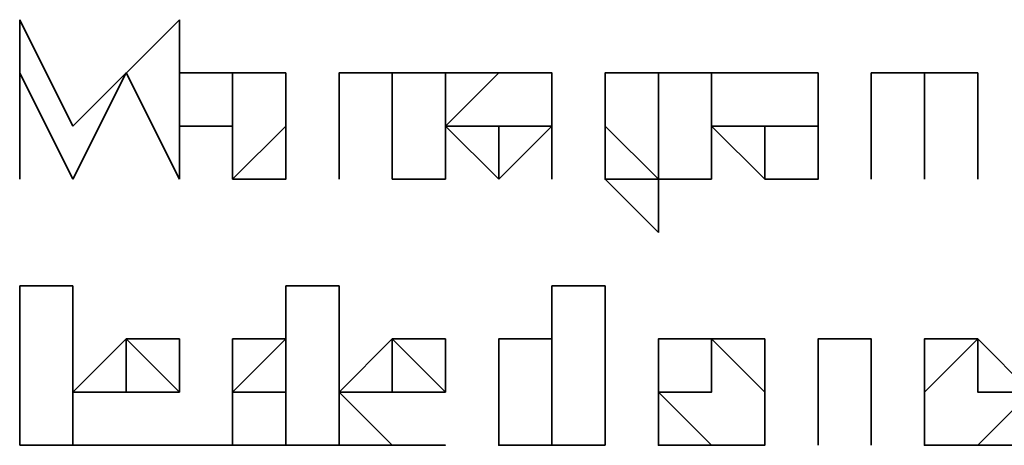
# Model space of a CAD drawing. Extents: x 66 to 838, y -49 to 651.
# Drawn here: x 237 to 240, y 187 to 189 of the extents above; entities that cross this region are included whole.
import ezdxf

# ---------------------------------------------------------------- set-up
doc = ezdxf.new("R2010")
doc.units = 0
doc.header["$MEASUREMENT"] = 0
doc.layers.add('Layer 1', color=7, linetype='Continuous', lineweight=0)

msp = doc.modelspace()

# ---------------------------------------------------------------- linework, layer by layer
at = {"layer": 'Layer 1', "color": 7, "lineweight": 35}
for points in [[(236.6233, 188.0775), (236.6233, 188.0775), (236.6233, 188.6272), (236.6233, 188.6272)], [(236.6233, 188.6272), (236.6233, 188.6272), (236.8065, 188.2608), (236.8065, 188.2608)], [(236.6233, 188.6272), (236.6233, 188.6272), (236.6233, 188.6272), (236.6233, 188.6272)], [(236.8065, 188.2608), (236.8065, 188.2608), (237.173, 188.6272), (237.173, 188.6272)], [(237.173, 188.6272), (237.173, 188.6272), (237.173, 188.6272), (237.173, 188.6272)], [(237.173, 188.6272), (237.173, 188.6272), (237.173, 188.0775), (237.173, 188.0775)], [(236.8065, 188.0775), (236.8065, 188.0775), (236.6233, 188.444), (236.6233, 188.444)], [(236.6233, 188.444), (236.6233, 188.444), (236.6233, 188.0775), (236.6233, 188.0775)], [(236.9898, 188.444), (236.9898, 188.444), (236.8065, 188.0775), (236.8065, 188.0775)], [(237.173, 188.0775), (237.173, 188.0775), (236.9898, 188.444), (236.9898, 188.444)], [(237.3563, 188.444), (237.3563, 188.444), (237.5395, 188.444), (237.5395, 188.444)], [(237.5395, 188.444), (237.5395, 188.444), (237.5395, 188.0775), (237.5395, 188.0775)], [(237.5395, 188.444), (237.5395, 188.444), (237.5395, 188.444), (237.5395, 188.444)], [(237.5395, 188.444), (237.5395, 188.444), (237.5395, 188.444), (237.5395, 188.444)], [(237.7228, 188.444), (237.7228, 188.444), (237.7228, 188.444), (237.7228, 188.444)], [(237.7228, 188.444), (237.7228, 188.444), (237.7228, 188.444), (237.7228, 188.444)], [(237.7228, 188.0775), (237.7228, 188.0775), (237.7228, 188.444), (237.7228, 188.444)], [(237.7228, 188.444), (237.7228, 188.444), (237.906, 188.444), (237.906, 188.444)], [(237.906, 188.444), (237.906, 188.444), (237.906, 188.444), (237.906, 188.444)], [(238.2725, 188.444), (238.2725, 188.444), (238.4557, 188.444), (238.4557, 188.444)], [(238.4557, 188.444), (238.4557, 188.444), (238.4557, 188.0775), (238.4557, 188.0775)], [(238.4557, 188.444), (238.4557, 188.444), (238.4557, 188.444), (238.4557, 188.444)], [(238.4557, 188.444), (238.4557, 188.444), (238.4557, 188.444), (238.4557, 188.444)], [(238.8222, 188.2608), (238.8222, 188.2608), (238.8222, 188.444), (238.8222, 188.444)], [(238.8222, 188.444), (238.8222, 188.444), (239.0055, 188.444), (239.0055, 188.444)], [(238.8222, 188.444), (238.8222, 188.444), (238.8222, 188.444), (238.8222, 188.444)], [(238.8222, 188.444), (238.8222, 188.444), (238.8222, 188.444), (238.8222, 188.444)], [(239.0055, 188.444), (239.0055, 188.444), (239.0055, 188.2608), (239.0055, 188.2608)], [(239.0055, 188.2608), (239.0055, 188.2608), (239.0055, 188.444), (239.0055, 188.444)], [(239.0055, 188.444), (239.0055, 188.444), (239.1887, 188.444), (239.1887, 188.444)], [(239.1887, 188.444), (239.1887, 188.444), (239.1887, 188.444), (239.1887, 188.444)], [(239.1887, 188.444), (239.1887, 188.444), (239.372, 188.444), (239.372, 188.444)], [(239.372, 188.444), (239.372, 188.444), (239.372, 188.2608), (239.372, 188.2608)], [(239.5552, 188.444), (239.5552, 188.444), (239.5552, 188.444), (239.5552, 188.444)], [(239.5552, 188.444), (239.5552, 188.444), (239.5552, 188.444), (239.5552, 188.444)], [(239.5552, 188.444), (239.5552, 188.444), (239.5552, 188.444), (239.5552, 188.444)], [(239.5552, 188.444), (239.5552, 188.444), (239.5552, 188.444), (239.5552, 188.444)], [(239.5552, 188.444), (239.5552, 188.444), (239.7384, 188.444), (239.7384, 188.444)], [(239.5552, 188.0775), (239.5552, 188.0775), (239.5552, 188.444), (239.5552, 188.444)], [(239.9217, 188.2608), (239.9217, 188.2608), (239.9217, 188.444), (239.9217, 188.444)], [(237.3563, 188.0775), (237.3563, 188.0775), (237.5395, 188.2608), (237.5395, 188.2608)], [(237.5395, 188.0775), (237.5395, 188.0775), (237.5395, 188.2608), (237.5395, 188.2608)], [(237.7228, 188.2608), (237.7228, 188.2608), (237.7228, 188.2608), (237.7228, 188.2608)], [(237.7228, 188.2608), (237.7228, 188.2608), (237.7228, 188.0775), (237.7228, 188.0775)], [(237.906, 188.0775), (237.906, 188.0775), (237.906, 188.2608), (237.906, 188.2608)], [(238.0892, 188.2608), (238.0892, 188.2608), (238.0892, 188.0775), (238.0892, 188.0775)], [(238.4557, 188.2608), (238.4557, 188.2608), (238.2725, 188.0775), (238.2725, 188.0775)], [(238.4557, 188.0775), (238.4557, 188.0775), (238.4557, 188.2608), (238.4557, 188.2608)], [(238.8222, 188.0775), (238.8222, 188.0775), (238.8222, 188.2608), (238.8222, 188.2608)], [(238.8222, 188.2608), (238.8222, 188.2608), (238.8222, 188.2608), (238.8222, 188.2608)], [(238.8222, 188.2608), (238.8222, 188.2608), (238.8222, 188.0775), (238.8222, 188.0775)], [(239.0055, 188.2608), (239.0055, 188.2608), (239.0055, 188.0775), (239.0055, 188.0775)], [(239.0055, 188.2608), (239.0055, 188.2608), (239.372, 188.2608), (239.372, 188.2608)], [(239.372, 188.2608), (239.372, 188.2608), (239.0055, 188.2608), (239.0055, 188.2608)], [(239.372, 188.2608), (239.372, 188.2608), (239.372, 188.2608), (239.372, 188.2608)], [(239.5552, 188.2608), (239.5552, 188.2608), (239.5552, 188.0775), (239.5552, 188.0775)], [(239.7384, 188.2608), (239.7384, 188.2608), (239.7384, 188.0775), (239.7384, 188.0775)], [(239.7384, 188.0775), (239.7384, 188.0775), (239.7384, 188.2608), (239.7384, 188.2608)], [(239.9217, 188.2608), (239.9217, 188.2608), (239.9217, 188.0775), (239.9217, 188.0775)], [(239.9217, 188.0775), (239.9217, 188.0775), (239.9217, 188.2608), (239.9217, 188.2608)], [(236.6233, 188.0775), (236.6233, 188.0775), (236.6233, 188.0775), (236.6233, 188.0775)], [(236.8065, 188.0775), (236.8065, 188.0775), (236.8065, 188.0775), (236.8065, 188.0775)], [(237.173, 188.0775), (237.173, 188.0775), (237.173, 188.0775), (237.173, 188.0775)], [(237.5395, 188.0775), (237.5395, 188.0775), (237.5395, 188.0775), (237.5395, 188.0775)], [(237.7228, 188.0775), (237.7228, 188.0775), (237.7228, 188.0775), (237.7228, 188.0775)], [(238.0892, 188.0775), (238.0892, 188.0775), (237.906, 188.0775), (237.906, 188.0775)], [(238.4557, 188.0775), (238.4557, 188.0775), (238.4557, 188.0775), (238.4557, 188.0775)], [(238.8222, 187.8943), (238.8222, 187.8943), (238.639, 188.0775), (238.639, 188.0775)], [(238.639, 188.0775), (238.639, 188.0775), (238.639, 188.0775), (238.639, 188.0775)], [(239.5552, 188.0775), (239.5552, 188.0775), (239.5552, 188.0775), (239.5552, 188.0775)], [(239.7384, 188.0775), (239.7384, 188.0775), (239.7384, 188.0775), (239.7384, 188.0775)], [(239.9217, 188.0775), (239.9217, 188.0775), (239.9217, 188.0775), (239.9217, 188.0775)], [(236.6233, 187.711), (236.6233, 187.711), (236.8065, 187.711), (236.8065, 187.711)], [(236.6233, 187.5278), (236.6233, 187.5278), (236.6233, 187.711), (236.6233, 187.711)], [(236.8065, 187.711), (236.8065, 187.711), (236.8065, 187.5278), (236.8065, 187.5278)], [(237.5395, 187.711), (237.5395, 187.711), (237.7228, 187.711), (237.7228, 187.711)], [(237.5395, 187.5278), (237.5395, 187.5278), (237.5395, 187.711), (237.5395, 187.711)], [(237.7228, 187.711), (237.7228, 187.711), (237.7228, 187.5278), (237.7228, 187.5278)], [(238.4557, 187.3446), (238.4557, 187.3446), (238.4557, 187.711), (238.4557, 187.711)], [(238.4557, 187.711), (238.4557, 187.711), (238.639, 187.711), (238.639, 187.711)], [(238.639, 187.711), (238.639, 187.711), (238.639, 187.1613), (238.639, 187.1613)], [(236.6233, 187.1613), (236.6233, 187.1613), (236.6233, 187.5278), (236.6233, 187.5278)], [(236.6233, 187.5278), (236.6233, 187.5278), (236.6233, 187.5278), (236.6233, 187.5278)], [(236.6233, 187.5278), (236.6233, 187.5278), (236.6233, 187.5278), (236.6233, 187.5278)], [(236.6233, 187.5278), (236.6233, 187.5278), (236.6233, 187.5278), (236.6233, 187.5278)], [(236.8065, 187.5278), (236.8065, 187.5278), (236.8065, 187.5278), (236.8065, 187.5278)], [(236.8065, 187.5278), (236.8065, 187.5278), (236.8065, 187.5278), (236.8065, 187.5278)], [(236.8065, 187.5278), (236.8065, 187.5278), (236.8065, 187.5278), (236.8065, 187.5278)], [(236.8065, 187.5278), (236.8065, 187.5278), (236.8065, 187.1613), (236.8065, 187.1613)], [(236.8065, 187.3446), (236.8065, 187.3446), (236.9898, 187.5278), (236.9898, 187.5278)], [(237.5395, 187.5278), (237.5395, 187.5278), (237.3563, 187.3446), (237.3563, 187.3446)], [(237.3563, 187.3446), (237.3563, 187.3446), (237.3563, 187.5278), (237.3563, 187.5278)], [(237.3563, 187.3446), (237.3563, 187.3446), (237.3563, 187.5278), (237.3563, 187.5278)], [(237.5395, 187.1613), (237.5395, 187.1613), (237.5395, 187.5278), (237.5395, 187.5278)], [(237.5395, 187.5278), (237.5395, 187.5278), (237.5395, 187.5278), (237.5395, 187.5278)], [(237.5395, 187.5278), (237.5395, 187.5278), (237.5395, 187.5278), (237.5395, 187.5278)], [(237.5395, 187.5278), (237.5395, 187.5278), (237.5395, 187.5278), (237.5395, 187.5278)], [(237.7228, 187.3446), (237.7228, 187.3446), (237.906, 187.5278), (237.906, 187.5278)], [(237.7228, 187.5278), (237.7228, 187.5278), (237.7228, 187.5278), (237.7228, 187.5278)], [(237.7228, 187.5278), (237.7228, 187.5278), (237.7228, 187.5278), (237.7228, 187.5278)], [(237.7228, 187.5278), (237.7228, 187.5278), (237.7228, 187.1613), (237.7228, 187.1613)], [(237.7228, 187.5278), (237.7228, 187.5278), (237.7228, 187.5278), (237.7228, 187.5278)], [(239.1887, 187.5278), (239.1887, 187.5278), (239.1887, 187.1613), (239.1887, 187.1613)], [(239.1887, 187.3446), (239.1887, 187.3446), (239.1887, 187.5278), (239.1887, 187.5278)], [(239.1887, 187.5278), (239.1887, 187.5278), (239.1887, 187.5278), (239.1887, 187.5278)], [(239.372, 187.5278), (239.372, 187.5278), (239.372, 187.5278), (239.372, 187.5278)], [(239.372, 187.5278), (239.372, 187.5278), (239.372, 187.3446), (239.372, 187.3446)], [(239.372, 187.1613), (239.372, 187.1613), (239.372, 187.5278), (239.372, 187.5278)], [(236.8065, 187.3446), (236.8065, 187.3446), (237.173, 187.3446), (237.173, 187.3446)], [(236.8065, 187.3446), (236.8065, 187.3446), (236.8065, 187.3446), (236.8065, 187.3446)], [(237.173, 187.3446), (237.173, 187.3446), (236.8065, 187.3446), (236.8065, 187.3446)], [(237.173, 187.3446), (237.173, 187.3446), (237.173, 187.3446), (237.173, 187.3446)], [(237.3563, 187.3446), (237.3563, 187.3446), (237.3563, 187.3446), (237.3563, 187.3446)], [(237.3563, 187.3446), (237.3563, 187.3446), (237.3563, 187.3446), (237.3563, 187.3446)], [(237.3563, 187.3446), (237.3563, 187.3446), (237.3563, 187.3446), (237.3563, 187.3446)], [(237.3563, 187.3446), (237.3563, 187.3446), (237.3563, 187.3446), (237.3563, 187.3446)], [(237.3563, 187.3446), (237.3563, 187.3446), (237.3563, 187.3446), (237.3563, 187.3446)], [(237.3563, 187.3446), (237.3563, 187.3446), (237.3563, 187.3446), (237.3563, 187.3446)], [(237.7228, 187.3446), (237.7228, 187.3446), (238.0892, 187.3446), (238.0892, 187.3446)], [(237.7228, 187.3446), (237.7228, 187.3446), (237.7228, 187.3446), (237.7228, 187.3446)], [(238.0892, 187.3446), (238.0892, 187.3446), (237.7228, 187.3446), (237.7228, 187.3446)], [(237.7228, 187.3446), (237.7228, 187.3446), (237.906, 187.1613), (237.906, 187.1613)], [(238.0892, 187.3446), (238.0892, 187.3446), (238.0892, 187.3446), (238.0892, 187.3446)], [(239.372, 187.3446), (239.372, 187.3446), (239.372, 187.3446), (239.372, 187.3446)], [(239.372, 187.3446), (239.372, 187.3446), (239.372, 187.1613), (239.372, 187.1613)], [(239.5552, 187.3446), (239.5552, 187.3446), (239.5552, 187.1613), (239.5552, 187.1613)], [(239.5552, 187.1613), (239.5552, 187.1613), (239.5552, 187.3446), (239.5552, 187.3446)], [(239.5552, 187.3446), (239.5552, 187.3446), (239.5552, 187.3446), (239.5552, 187.3446)], [(236.8065, 187.1613), (236.8065, 187.1613), (236.6233, 187.1613), (236.6233, 187.1613)], [(237.173, 187.1613), (237.173, 187.1613), (237.3563, 187.1613), (237.3563, 187.1613)], [(237.173, 187.1613), (237.173, 187.1613), (237.173, 187.1613), (237.173, 187.1613)], [(237.3563, 187.1613), (237.3563, 187.1613), (237.3563, 187.1613), (237.3563, 187.1613)], [(237.3563, 187.1613), (237.3563, 187.1613), (237.3563, 187.1613), (237.3563, 187.1613)], [(237.7228, 187.1613), (237.7228, 187.1613), (237.5395, 187.1613), (237.5395, 187.1613)], [(238.0892, 187.1613), (238.0892, 187.1613), (238.0892, 187.1613), (238.0892, 187.1613)], [(238.639, 187.1613), (238.639, 187.1613), (238.4557, 187.1613), (238.4557, 187.1613)], [(238.4557, 187.1613), (238.4557, 187.1613), (238.4557, 187.1613), (238.4557, 187.1613)], [(238.4557, 187.1613), (238.4557, 187.1613), (238.4557, 187.1613), (238.4557, 187.1613)], [(239.1887, 187.1613), (239.1887, 187.1613), (239.1887, 187.1613), (239.1887, 187.1613)], [(239.1887, 187.1613), (239.1887, 187.1613), (239.1887, 187.1613), (239.1887, 187.1613)], [(239.372, 187.1613), (239.372, 187.1613), (239.372, 187.1613), (239.372, 187.1613)], [(239.5552, 187.1613), (239.5552, 187.1613), (239.5552, 187.1613), (239.5552, 187.1613)], [(240.1049, 187.1613), (240.1049, 187.1613), (239.9217, 187.1613), (239.9217, 187.1613)]]:
    msp.add_open_spline(points, degree=3, dxfattribs=at)
for points, knots in [([(237.173, 188.2608), (237.173, 188.2608), (237.173, 188.444), (237.173, 188.444), (237.173, 188.444), (237.3563, 188.444), (237.3563, 188.444)], [0, 0, 0, 0, 1, 1, 1, 2, 2, 2, 2]), ([(237.3563, 188.444), (237.3563, 188.444), (237.3563, 188.444), (237.3563, 188.444), (237.3563, 188.444), (237.3563, 188.2608), (237.3563, 188.2608)], [0, 0, 0, 0, 1, 1, 1, 2, 2, 2, 2]), ([(237.5395, 188.2608), (237.5395, 188.2608), (237.5395, 188.444), (237.5395, 188.444), (237.5395, 188.444), (237.3563, 188.444), (237.3563, 188.444)], [0, 0, 0, 0, 1, 1, 1, 2, 2, 2, 2]), ([(237.906, 188.444), (237.906, 188.444), (237.906, 188.444), (237.906, 188.444), (237.906, 188.444), (237.7228, 188.444), (237.7228, 188.444), (237.7228, 188.444), (237.7228, 188.2608), (237.7228, 188.2608)], [0, 0, 0, 0, 1, 1, 1, 2, 2, 2, 3, 3, 3, 3]), ([(237.906, 188.444), (237.906, 188.444), (237.906, 188.444), (237.906, 188.444), (237.906, 188.444), (238.0892, 188.444), (238.0892, 188.444), (238.0892, 188.444), (238.0892, 188.2608), (238.0892, 188.2608)], [0, 0, 0, 0, 1, 1, 1, 2, 2, 2, 3, 3, 3, 3]), ([(237.906, 188.2608), (237.906, 188.2608), (237.906, 188.2608), (237.906, 188.2608), (237.906, 188.2608), (237.906, 188.444), (237.906, 188.444)], [0, 0, 0, 0, 1, 1, 1, 2, 2, 2, 2]), ([(238.2725, 188.444), (238.2725, 188.444), (238.2725, 188.444), (238.2725, 188.444), (238.2725, 188.444), (238.0892, 188.2608), (238.0892, 188.2608)], [0, 0, 0, 0, 1, 1, 1, 2, 2, 2, 2]), ([(238.0892, 188.2608), (238.0892, 188.2608), (238.0892, 188.444), (238.0892, 188.444), (238.0892, 188.444), (238.2725, 188.444), (238.2725, 188.444)], [0, 0, 0, 0, 1, 1, 1, 2, 2, 2, 2]), ([(238.4557, 188.2608), (238.4557, 188.2608), (238.4557, 188.444), (238.4557, 188.444), (238.4557, 188.444), (238.2725, 188.444), (238.2725, 188.444)], [0, 0, 0, 0, 1, 1, 1, 2, 2, 2, 2]), ([(238.8222, 188.444), (238.8222, 188.444), (238.639, 188.444), (238.639, 188.444), (238.639, 188.444), (238.639, 188.2608), (238.639, 188.2608)], [0, 0, 0, 0, 1, 1, 1, 2, 2, 2, 2]), ([(238.639, 188.2608), (238.639, 188.2608), (238.639, 188.444), (238.639, 188.444), (238.639, 188.444), (238.8222, 188.444), (238.8222, 188.444)], [0, 0, 0, 0, 1, 1, 1, 2, 2, 2, 2]), ([(239.1887, 188.444), (239.1887, 188.444), (239.0055, 188.444), (239.0055, 188.444), (239.0055, 188.444), (239.0055, 188.2608), (239.0055, 188.2608)], [0, 0, 0, 0, 1, 1, 1, 2, 2, 2, 2]), ([(239.372, 188.2608), (239.372, 188.2608), (239.372, 188.444), (239.372, 188.444), (239.372, 188.444), (239.1887, 188.444), (239.1887, 188.444)], [0, 0, 0, 0, 1, 1, 1, 2, 2, 2, 2]), ([(239.7384, 188.2608), (239.7384, 188.2608), (239.7384, 188.444), (239.7384, 188.444), (239.7384, 188.444), (239.5552, 188.444), (239.5552, 188.444)], [0, 0, 0, 0, 1, 1, 1, 2, 2, 2, 2]), ([(239.5552, 188.444), (239.5552, 188.444), (239.5552, 188.444), (239.5552, 188.444), (239.5552, 188.444), (239.5552, 188.2608), (239.5552, 188.2608)], [0, 0, 0, 0, 1, 1, 1, 2, 2, 2, 2]), ([(239.7384, 188.444), (239.7384, 188.444), (239.7384, 188.444), (239.7384, 188.444), (239.7384, 188.444), (239.9217, 188.444), (239.9217, 188.444)], [0, 0, 0, 0, 1, 1, 1, 2, 2, 2, 2]), ([(239.9217, 188.444), (239.9217, 188.444), (239.9217, 188.444), (239.9217, 188.444), (239.9217, 188.444), (239.7384, 188.444), (239.7384, 188.444), (239.7384, 188.444), (239.7384, 188.2608), (239.7384, 188.2608)], [0, 0, 0, 0, 1, 1, 1, 2, 2, 2, 3, 3, 3, 3]), ([(239.9217, 188.444), (239.9217, 188.444), (239.9217, 188.444), (239.9217, 188.444), (239.9217, 188.444), (239.9217, 188.2608), (239.9217, 188.2608)], [0, 0, 0, 0, 1, 1, 1, 2, 2, 2, 2]), ([(237.3563, 188.0775), (237.3563, 188.0775), (237.3563, 188.0775), (237.3563, 188.0775), (237.3563, 188.0775), (237.3563, 188.2608), (237.3563, 188.2608), (237.3563, 188.2608), (237.173, 188.2608), (237.173, 188.2608)], [0, 0, 0, 0, 1, 1, 1, 2, 2, 2, 3, 3, 3, 3]), ([(237.5395, 188.2608), (237.5395, 188.2608), (237.5395, 188.0775), (237.5395, 188.0775), (237.5395, 188.0775), (237.3563, 188.0775), (237.3563, 188.0775)], [0, 0, 0, 0, 1, 1, 1, 2, 2, 2, 2]), ([(237.3563, 188.2608), (237.3563, 188.2608), (237.3563, 188.2608), (237.3563, 188.2608), (237.3563, 188.2608), (237.3563, 188.0775), (237.3563, 188.0775)], [0, 0, 0, 0, 1, 1, 1, 2, 2, 2, 2]), ([(238.0892, 188.2608), (238.0892, 188.2608), (238.0892, 188.2608), (238.0892, 188.2608), (238.0892, 188.2608), (238.2725, 188.2608), (238.2725, 188.2608), (238.2725, 188.2608), (238.2725, 188.0775), (238.2725, 188.0775)], [0, 0, 0, 0, 1, 1, 1, 2, 2, 2, 3, 3, 3, 3]), ([(238.2725, 188.0775), (238.2725, 188.0775), (238.2725, 188.0775), (238.2725, 188.0775), (238.2725, 188.0775), (238.0892, 188.2608), (238.0892, 188.2608)], [0, 0, 0, 0, 1, 1, 1, 2, 2, 2, 2]), ([(238.2725, 188.0775), (238.2725, 188.0775), (238.2725, 188.2608), (238.2725, 188.2608), (238.2725, 188.2608), (238.4557, 188.2608), (238.4557, 188.2608)], [0, 0, 0, 0, 1, 1, 1, 2, 2, 2, 2]), ([(238.639, 188.2608), (238.639, 188.2608), (238.639, 188.2608), (238.639, 188.2608), (238.639, 188.2608), (238.8222, 188.0775), (238.8222, 188.0775)], [0, 0, 0, 0, 1, 1, 1, 2, 2, 2, 2]), ([(238.8222, 188.0775), (238.8222, 188.0775), (238.639, 188.0775), (238.639, 188.0775), (238.639, 188.0775), (238.639, 188.2608), (238.639, 188.2608)], [0, 0, 0, 0, 1, 1, 1, 2, 2, 2, 2]), ([(238.8222, 188.0775), (238.8222, 188.0775), (238.8222, 188.0775), (238.8222, 188.0775), (238.8222, 188.0775), (238.8222, 188.2608), (238.8222, 188.2608)], [0, 0, 0, 0, 1, 1, 1, 2, 2, 2, 2]), ([(239.1887, 188.0775), (239.1887, 188.0775), (239.1887, 188.0775), (239.1887, 188.0775), (239.1887, 188.0775), (239.0055, 188.2608), (239.0055, 188.2608)], [0, 0, 0, 0, 1, 1, 1, 2, 2, 2, 2]), ([(239.0055, 188.2608), (239.0055, 188.2608), (239.0055, 188.2608), (239.0055, 188.2608), (239.0055, 188.2608), (239.1887, 188.2608), (239.1887, 188.2608), (239.1887, 188.2608), (239.1887, 188.0775), (239.1887, 188.0775)], [0, 0, 0, 0, 1, 1, 1, 2, 2, 2, 3, 3, 3, 3]), ([(239.372, 188.2608), (239.372, 188.2608), (239.372, 188.0775), (239.372, 188.0775), (239.372, 188.0775), (239.1887, 188.0775), (239.1887, 188.0775)], [0, 0, 0, 0, 1, 1, 1, 2, 2, 2, 2]), ([(239.1887, 188.0775), (239.1887, 188.0775), (239.1887, 188.0775), (239.1887, 188.0775), (239.1887, 188.0775), (239.1887, 188.2608), (239.1887, 188.2608), (239.1887, 188.2608), (239.372, 188.2608), (239.372, 188.2608)], [0, 0, 0, 0, 1, 1, 1, 2, 2, 2, 3, 3, 3, 3]), ([(238.639, 188.0775), (238.639, 188.0775), (238.639, 188.0775), (238.639, 188.0775), (238.639, 188.0775), (238.8222, 188.0775), (238.8222, 188.0775)], [0, 0, 0, 0, 1, 1, 1, 2, 2, 2, 2]), ([(239.0055, 188.0775), (239.0055, 188.0775), (238.8222, 188.0775), (238.8222, 188.0775), (238.8222, 188.0775), (238.8222, 187.8943), (238.8222, 187.8943)], [0, 0, 0, 0, 1, 1, 1, 2, 2, 2, 2]), ([(237.173, 187.3446), (237.173, 187.3446), (237.173, 187.3446), (237.173, 187.3446), (237.173, 187.3446), (236.9898, 187.5278), (236.9898, 187.5278)], [0, 0, 0, 0, 1, 1, 1, 2, 2, 2, 2]), ([(236.9898, 187.5278), (236.9898, 187.5278), (236.9898, 187.5278), (236.9898, 187.5278), (236.9898, 187.5278), (236.9898, 187.3446), (236.9898, 187.3446)], [0, 0, 0, 0, 1, 1, 1, 2, 2, 2, 2]), ([(236.9898, 187.5278), (236.9898, 187.5278), (237.173, 187.5278), (237.173, 187.5278), (237.173, 187.5278), (237.173, 187.3446), (237.173, 187.3446)], [0, 0, 0, 0, 1, 1, 1, 2, 2, 2, 2]), ([(237.3563, 187.5278), (237.3563, 187.5278), (237.3563, 187.5278), (237.3563, 187.5278), (237.3563, 187.5278), (237.3563, 187.3446), (237.3563, 187.3446)], [0, 0, 0, 0, 1, 1, 1, 2, 2, 2, 2]), ([(237.3563, 187.5278), (237.3563, 187.5278), (237.3563, 187.5278), (237.3563, 187.5278), (237.3563, 187.5278), (237.5395, 187.5278), (237.5395, 187.5278)], [0, 0, 0, 0, 1, 1, 1, 2, 2, 2, 2]), ([(238.0892, 187.3446), (238.0892, 187.3446), (238.0892, 187.3446), (238.0892, 187.3446), (238.0892, 187.3446), (237.906, 187.5278), (237.906, 187.5278)], [0, 0, 0, 0, 1, 1, 1, 2, 2, 2, 2]), ([(237.906, 187.5278), (237.906, 187.5278), (237.906, 187.5278), (237.906, 187.5278), (237.906, 187.5278), (237.906, 187.3446), (237.906, 187.3446)], [0, 0, 0, 0, 1, 1, 1, 2, 2, 2, 2]), ([(237.906, 187.5278), (237.906, 187.5278), (238.0892, 187.5278), (238.0892, 187.5278), (238.0892, 187.5278), (238.0892, 187.3446), (238.0892, 187.3446)], [0, 0, 0, 0, 1, 1, 1, 2, 2, 2, 2]), ([(238.4557, 187.5278), (238.4557, 187.5278), (238.2725, 187.5278), (238.2725, 187.5278), (238.2725, 187.5278), (238.2725, 187.3446), (238.2725, 187.3446)], [0, 0, 0, 0, 1, 1, 1, 2, 2, 2, 2]), ([(238.2725, 187.3446), (238.2725, 187.3446), (238.2725, 187.3446), (238.2725, 187.3446), (238.2725, 187.3446), (238.2725, 187.5278), (238.2725, 187.5278), (238.2725, 187.5278), (238.4557, 187.5278), (238.4557, 187.5278)], [0, 0, 0, 0, 1, 1, 1, 2, 2, 2, 3, 3, 3, 3]), ([(238.4557, 187.3446), (238.4557, 187.3446), (238.4557, 187.3446), (238.4557, 187.3446), (238.4557, 187.3446), (238.4557, 187.5278), (238.4557, 187.5278)], [0, 0, 0, 0, 1, 1, 1, 2, 2, 2, 2]), ([(238.4557, 187.5278), (238.4557, 187.5278), (238.4557, 187.5278), (238.4557, 187.5278), (238.4557, 187.5278), (238.4557, 187.3446), (238.4557, 187.3446)], [0, 0, 0, 0, 1, 1, 1, 2, 2, 2, 2]), ([(239.0055, 187.5278), (239.0055, 187.5278), (239.0055, 187.5278), (239.0055, 187.5278), (239.0055, 187.5278), (239.0055, 187.3446), (239.0055, 187.3446), (239.0055, 187.3446), (238.8222, 187.3446), (238.8222, 187.3446)], [0, 0, 0, 0, 1, 1, 1, 2, 2, 2, 3, 3, 3, 3]), ([(238.8222, 187.3446), (238.8222, 187.3446), (238.8222, 187.3446), (238.8222, 187.3446), (238.8222, 187.3446), (238.8222, 187.5278), (238.8222, 187.5278), (238.8222, 187.5278), (239.0055, 187.5278), (239.0055, 187.5278)], [0, 0, 0, 0, 1, 1, 1, 2, 2, 2, 3, 3, 3, 3]), ([(239.1887, 187.3446), (239.1887, 187.3446), (239.1887, 187.3446), (239.1887, 187.3446), (239.1887, 187.3446), (239.0055, 187.5278), (239.0055, 187.5278)], [0, 0, 0, 0, 1, 1, 1, 2, 2, 2, 2]), ([(239.0055, 187.5278), (239.0055, 187.5278), (239.1887, 187.5278), (239.1887, 187.5278), (239.1887, 187.5278), (239.1887, 187.3446), (239.1887, 187.3446)], [0, 0, 0, 0, 1, 1, 1, 2, 2, 2, 2]), ([(239.5552, 187.5278), (239.5552, 187.5278), (239.372, 187.5278), (239.372, 187.5278), (239.372, 187.5278), (239.372, 187.3446), (239.372, 187.3446)], [0, 0, 0, 0, 1, 1, 1, 2, 2, 2, 2]), ([(239.372, 187.3446), (239.372, 187.3446), (239.372, 187.5278), (239.372, 187.5278), (239.372, 187.5278), (239.5552, 187.5278), (239.5552, 187.5278)], [0, 0, 0, 0, 1, 1, 1, 2, 2, 2, 2]), ([(239.5552, 187.5278), (239.5552, 187.5278), (239.5552, 187.5278), (239.5552, 187.5278), (239.5552, 187.5278), (239.5552, 187.3446), (239.5552, 187.3446)], [0, 0, 0, 0, 1, 1, 1, 2, 2, 2, 2]), ([(239.5552, 187.3446), (239.5552, 187.3446), (239.5552, 187.3446), (239.5552, 187.3446), (239.5552, 187.3446), (239.5552, 187.5278), (239.5552, 187.5278)], [0, 0, 0, 0, 1, 1, 1, 2, 2, 2, 2]), ([(239.9217, 187.5278), (239.9217, 187.5278), (239.9217, 187.5278), (239.9217, 187.5278), (239.9217, 187.5278), (239.7384, 187.3446), (239.7384, 187.3446)], [0, 0, 0, 0, 1, 1, 1, 2, 2, 2, 2]), ([(239.7384, 187.3446), (239.7384, 187.3446), (239.7384, 187.3446), (239.7384, 187.3446), (239.7384, 187.3446), (239.7384, 187.5278), (239.7384, 187.5278), (239.7384, 187.5278), (239.9217, 187.5278), (239.9217, 187.5278)], [0, 0, 0, 0, 1, 1, 1, 2, 2, 2, 3, 3, 3, 3]), ([(240.1049, 187.3446), (240.1049, 187.3446), (240.1049, 187.3446), (240.1049, 187.3446), (240.1049, 187.3446), (239.9217, 187.3446), (239.9217, 187.3446), (239.9217, 187.3446), (239.9217, 187.5278), (239.9217, 187.5278)], [0, 0, 0, 0, 1, 1, 1, 2, 2, 2, 3, 3, 3, 3]), ([(239.9217, 187.5278), (239.9217, 187.5278), (239.9217, 187.5278), (239.9217, 187.5278), (239.9217, 187.5278), (240.1049, 187.3446), (240.1049, 187.3446)], [0, 0, 0, 0, 1, 1, 1, 2, 2, 2, 2]), ([(236.9898, 187.3446), (236.9898, 187.3446), (236.9898, 187.3446), (236.9898, 187.3446), (236.9898, 187.3446), (236.8065, 187.3446), (236.8065, 187.3446)], [0, 0, 0, 0, 1, 1, 1, 2, 2, 2, 2]), ([(236.9898, 187.1613), (236.9898, 187.1613), (236.9898, 187.1613), (236.9898, 187.1613), (236.9898, 187.1613), (236.8065, 187.1613), (236.8065, 187.1613), (236.8065, 187.1613), (236.8065, 187.3446), (236.8065, 187.3446)], [0, 0, 0, 0, 1, 1, 1, 2, 2, 2, 3, 3, 3, 3]), ([(236.8065, 187.3446), (236.8065, 187.3446), (236.8065, 187.1613), (236.8065, 187.1613), (236.8065, 187.1613), (236.9898, 187.1613), (236.9898, 187.1613)], [0, 0, 0, 0, 1, 1, 1, 2, 2, 2, 2]), ([(237.3563, 187.3446), (237.3563, 187.3446), (237.5395, 187.3446), (237.5395, 187.3446), (237.5395, 187.3446), (237.5395, 187.1613), (237.5395, 187.1613)], [0, 0, 0, 0, 1, 1, 1, 2, 2, 2, 2]), ([(237.3563, 187.1613), (237.3563, 187.1613), (237.3563, 187.1613), (237.3563, 187.1613), (237.3563, 187.1613), (237.3563, 187.3446), (237.3563, 187.3446)], [0, 0, 0, 0, 1, 1, 1, 2, 2, 2, 2]), ([(237.906, 187.3446), (237.906, 187.3446), (237.906, 187.3446), (237.906, 187.3446), (237.906, 187.3446), (237.7228, 187.3446), (237.7228, 187.3446)], [0, 0, 0, 0, 1, 1, 1, 2, 2, 2, 2]), ([(237.906, 187.1613), (237.906, 187.1613), (237.906, 187.1613), (237.906, 187.1613), (237.906, 187.1613), (237.7228, 187.1613), (237.7228, 187.1613), (237.7228, 187.1613), (237.7228, 187.3446), (237.7228, 187.3446)], [0, 0, 0, 0, 1, 1, 1, 2, 2, 2, 3, 3, 3, 3]), ([(238.2725, 187.3446), (238.2725, 187.3446), (238.2725, 187.3446), (238.2725, 187.3446), (238.2725, 187.3446), (238.2725, 187.1613), (238.2725, 187.1613), (238.2725, 187.1613), (238.4557, 187.1613), (238.4557, 187.1613)], [0, 0, 0, 0, 1, 1, 1, 2, 2, 2, 3, 3, 3, 3]), ([(238.4557, 187.1613), (238.4557, 187.1613), (238.2725, 187.1613), (238.2725, 187.1613), (238.2725, 187.1613), (238.2725, 187.3446), (238.2725, 187.3446)], [0, 0, 0, 0, 1, 1, 1, 2, 2, 2, 2]), ([(238.4557, 187.1613), (238.4557, 187.1613), (238.4557, 187.1613), (238.4557, 187.1613), (238.4557, 187.1613), (238.4557, 187.3446), (238.4557, 187.3446)], [0, 0, 0, 0, 1, 1, 1, 2, 2, 2, 2]), ([(238.8222, 187.3446), (238.8222, 187.3446), (238.8222, 187.3446), (238.8222, 187.3446), (238.8222, 187.3446), (239.0055, 187.1613), (239.0055, 187.1613)], [0, 0, 0, 0, 1, 1, 1, 2, 2, 2, 2]), ([(239.0055, 187.1613), (239.0055, 187.1613), (239.0055, 187.1613), (239.0055, 187.1613), (239.0055, 187.1613), (238.8222, 187.1613), (238.8222, 187.1613), (238.8222, 187.1613), (238.8222, 187.3446), (238.8222, 187.3446)], [0, 0, 0, 0, 1, 1, 1, 2, 2, 2, 3, 3, 3, 3]), ([(239.0055, 187.1613), (239.0055, 187.1613), (239.0055, 187.1613), (239.0055, 187.1613), (239.0055, 187.1613), (239.1887, 187.1613), (239.1887, 187.1613), (239.1887, 187.1613), (239.1887, 187.3446), (239.1887, 187.3446)], [0, 0, 0, 0, 1, 1, 1, 2, 2, 2, 3, 3, 3, 3]), ([(239.7384, 187.3446), (239.7384, 187.3446), (239.7384, 187.3446), (239.7384, 187.3446), (239.7384, 187.3446), (239.7384, 187.1613), (239.7384, 187.1613), (239.7384, 187.1613), (239.9217, 187.1613), (239.9217, 187.1613)], [0, 0, 0, 0, 1, 1, 1, 2, 2, 2, 3, 3, 3, 3]), ([(239.9217, 187.1613), (239.9217, 187.1613), (239.7384, 187.1613), (239.7384, 187.1613), (239.7384, 187.1613), (239.7384, 187.3446), (239.7384, 187.3446)], [0, 0, 0, 0, 1, 1, 1, 2, 2, 2, 2]), ([(239.9217, 187.1613), (239.9217, 187.1613), (239.9217, 187.1613), (239.9217, 187.1613), (239.9217, 187.1613), (240.1049, 187.3446), (240.1049, 187.3446)], [0, 0, 0, 0, 1, 1, 1, 2, 2, 2, 2]), ([(237.173, 187.1613), (237.173, 187.1613), (237.173, 187.1613), (237.173, 187.1613), (237.173, 187.1613), (236.9898, 187.1613), (236.9898, 187.1613)], [0, 0, 0, 0, 1, 1, 1, 2, 2, 2, 2]), ([(236.9898, 187.1613), (236.9898, 187.1613), (236.9898, 187.1613), (236.9898, 187.1613), (236.9898, 187.1613), (237.173, 187.1613), (237.173, 187.1613)], [0, 0, 0, 0, 1, 1, 1, 2, 2, 2, 2]), ([(237.3563, 187.1613), (237.3563, 187.1613), (237.3563, 187.1613), (237.3563, 187.1613), (237.3563, 187.1613), (237.173, 187.1613), (237.173, 187.1613)], [0, 0, 0, 0, 1, 1, 1, 2, 2, 2, 2]), ([(237.5395, 187.1613), (237.5395, 187.1613), (237.5395, 187.1613), (237.5395, 187.1613), (237.5395, 187.1613), (237.3563, 187.1613), (237.3563, 187.1613)], [0, 0, 0, 0, 1, 1, 1, 2, 2, 2, 2]), ([(238.0892, 187.1613), (238.0892, 187.1613), (238.0892, 187.1613), (238.0892, 187.1613), (238.0892, 187.1613), (237.906, 187.1613), (237.906, 187.1613)], [0, 0, 0, 0, 1, 1, 1, 2, 2, 2, 2]), ([(237.906, 187.1613), (237.906, 187.1613), (237.906, 187.1613), (237.906, 187.1613), (237.906, 187.1613), (238.0892, 187.1613), (238.0892, 187.1613)], [0, 0, 0, 0, 1, 1, 1, 2, 2, 2, 2]), ([(239.1887, 187.1613), (239.1887, 187.1613), (239.1887, 187.1613), (239.1887, 187.1613), (239.1887, 187.1613), (239.0055, 187.1613), (239.0055, 187.1613)], [0, 0, 0, 0, 1, 1, 1, 2, 2, 2, 2])]:
    msp.add_open_spline(points, degree=3, knots=knots, dxfattribs=at)

doc.saveas('drawing.dxf')
